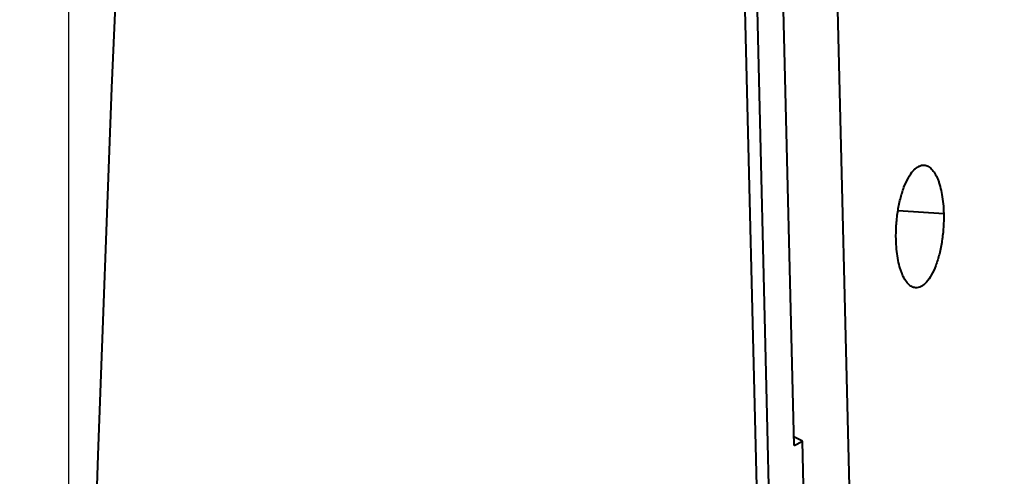
# Model space of a CAD drawing. Units: millimetres. Extents: x -4596 to -2916, y -311 to 2041.
# Drawn here: x -3665 to -3633, y 947 to 962 of the extents above; entities that cross this region are included whole.
import ezdxf

# ---------------------------------------------------------------- set-up
doc = ezdxf.new("R2010")
doc.units = ezdxf.units.MM
doc.header["$LTSCALE"] = 16.335
doc.header["$PDSIZE"] = 0.01
doc.layers.get('0').update_dxf_attribs({"linetype": 'CONTINUOUS', "lineweight": 40})
doc.layers.get('Defpoints').update_dxf_attribs({"color": 27, "linetype": 'CONTINUOUS', "lineweight": 13})
doc.layers.add('DIM', color=50, linetype='CONTINUOUS', lineweight=25)
doc.styles.add('ISO', font='ISOCP.SHX', dxfattribs={"bigfont": 'gbcbig.shx'})
doc.dimstyles.new('DIMSTYLE_1_9803', dxfattribs={"dimtxt": 12, "dimasz": 12, "dimexe": 1.2, "dimexo": 1.2, "dimgap": 1.2, "dimtad": 1, "dimdsep": 46, "dimtxsty": 'ISO', "dimblk": '_FILLED', "dimblk1": '_FILLED', "dimblk2": '_FILLED', "dimcen": 0.09, "dimadec": 1, "dimazin": 2, "dimtp": 0.01, "dimtm": 0.01, "dimtfac": 1, "dimtmove": 0, "dimatfit": 0, "dimldrblk": '_FILLED', "dimfxl": 0, "dimtolj": 1, "dimarcsym": 0})

# ---------------------------------------------------------------- blocks, each defined once
blk = doc.blocks.new('_FILLED')
at = {"color": 0, "linetype": 'ByBlock'}
blk.add_solid([(0, 0), (-1, 0.165), (-1, -0.165)], dxfattribs=at)
blk = doc.blocks.new('*D7')
at = {"layer": 'Defpoints', "color": 0}
for p in [(-3620.935, 1082.745), (-3694.115, 706.913), (-3680.915, 706.913)]:
    blk.add_point(p, dxfattribs=at)
at = {"layer": 'DIM', "color": 0, "lineweight": -2}
for p, q in [((-3622.135, 1082.745), (-3695.315, 1082.745)), ((-3694.115, 1070.745), (-3694.115, 718.913)), ((-3682.115, 706.913), (-3695.315, 706.913))]:
    blk.add_line(p, q, dxfattribs=at)
at = {"layer": 'DIM', "color": 0, "lineweight": -2, "xscale": 12, "yscale": 12, "zscale": 12}
for p, rotation in [((-3694.115, 1082.745), 90), ((-3694.115, 706.913), 270)]:
    blk.add_blockref('_FILLED', p, dxfattribs=dict(at, rotation=rotation))
at = {"layer": 'DIM', "color": 0, "insert": (-3707.315, 933.72), "char_height": 12, "attachment_point": 2, "rotation": 90, "style": 'ISO'}
blk.add_mtext('\\A1;381.5mm', dxfattribs=at)
blk = doc.blocks.new('*D37')
at = {"layer": 'Defpoints', "color": 0}
for p in [(-3417.962, 1160.657), (-3663.376, 912.543), (-3417.962, 895.133)]:
    blk.add_point(p, dxfattribs=at)
at = {"layer": 'DIM', "color": 0, "lineweight": -2}
for p, q in [((-3663.376, 913.743), (-3663.376, 1161.857)), ((-3417.962, 896.333), (-3417.962, 1161.857)), ((-3651.376, 1160.657), (-3429.962, 1160.657))]:
    blk.add_line(p, q, dxfattribs=at)
at = {"layer": 'DIM', "color": 0, "lineweight": -2, "xscale": 12, "yscale": 12, "zscale": 12, "rotation": 180}
blk.add_blockref('_FILLED', (-3663.376, 1160.657), dxfattribs=at)
at = {"layer": 'DIM', "color": 0, "lineweight": -2, "xscale": 12, "yscale": 12, "zscale": 12}
blk.add_blockref('_FILLED', (-3417.962, 1160.657), dxfattribs=at)
at = {"layer": 'DIM', "color": 0, "insert": (-3538.002, 1173.857), "char_height": 12, "attachment_point": 2, "style": 'ISO'}
blk.add_mtext('\\A1;254mm', dxfattribs=at)

msp = doc.modelspace()

# ---------------------------------------------------------------- linework, layer by layer
for p, q in [((-3636.355, 880.859), (-3638.808, 981.641)), ((-3641.486, 967.343), (-3639.083, 868.626)), ((-3641.04, 965.178), (-3640.636, 948.595)), ((-3639.757, 948.044), (-3640.113, 962.677)), ((-3636.376, 955.7), (-3634.888, 955.597)), ((-3640.636, 948.595), (-3640.232, 932.011)), ((-3639.485, 948.192), (-3639.764, 948.335)), ((-3639.757, 948.044), (-3639.485, 948.192)), ((-3639.438, 946.241), (-3639.485, 948.192))]:
    msp.add_line(p, q)
msp.add_lwpolyline([(-3661.453, 971.642), (-3661.987, 959.69), (-3662.434, 947.736), (-3662.809, 936.103), (-3663.123, 924.795), (-3663.384, 913.813), (-3663.597, 903.153), (-3663.761, 892.819), (-3663.867, 882.812), (-3663.878, 873.482)])
for points, knots in [([(-3636.442, 954.755), (-3636.445, 954.905), (-3636.439, 955.204), (-3636.392, 955.646), (-3636.309, 956.063), (-3636.195, 956.437), (-3636.056, 956.749), (-3635.917, 956.957), (-3635.796, 957.075), (-3635.707, 957.134), (-3635.617, 957.169), (-3635.556, 957.174), (-3635.527, 957.172)], [0, 0, 0, 0, 0.162781, 0.326024, 0.482558, 0.625917, 0.750644, 0.853286, 0.896257, 0.934202, 0.968203, 1, 1, 1, 1]), ([(-3635.527, 957.172), (-3635.484, 957.169), (-3635.392, 957.14), (-3635.272, 957.042), (-3635.166, 956.896), (-3635.093, 956.742), (-3635.041, 956.599), (-3634.991, 956.433), (-3634.941, 956.204), (-3634.903, 955.909), (-3634.891, 955.703), (-3634.888, 955.597)], [0, 0, 0, 0, 0.072077, 0.154297, 0.252887, 0.370147, 0.435783, 0.505826, 0.658007, 0.824044, 1, 1, 1, 1]), ([(-3634.888, 955.597), (-3634.885, 955.448), (-3634.891, 955.148), (-3634.938, 954.707), (-3635.021, 954.289), (-3635.135, 953.915), (-3635.274, 953.604), (-3635.413, 953.395), (-3635.534, 953.278), (-3635.623, 953.218), (-3635.713, 953.184), (-3635.774, 953.179), (-3635.803, 953.181)], [0, 0, 0, 0, 0.162781, 0.326024, 0.482558, 0.625917, 0.750644, 0.853286, 0.896257, 0.934202, 0.968203, 1, 1, 1, 1]), ([(-3635.803, 953.181), (-3635.846, 953.184), (-3635.938, 953.213), (-3636.058, 953.31), (-3636.164, 953.457), (-3636.237, 953.61), (-3636.289, 953.753), (-3636.339, 953.919), (-3636.389, 954.148), (-3636.427, 954.444), (-3636.439, 954.649), (-3636.442, 954.755)], [0, 0, 0, 0, 0.072077, 0.154297, 0.252887, 0.370147, 0.435783, 0.505826, 0.658007, 0.824044, 1, 1, 1, 1])]:
    msp.add_open_spline(points, degree=3, knots=knots)

# ---------------------------------------------------------------- dimensions: what is measured, and where the dimension line sits
at = {"layer": 'DIM'}
dim = msp.add_linear_dim(base=(-3417.962, 1160.657), p1=(-3663.376, 912.543), p2=(-3417.962, 895.133), text='254mm', dimstyle='DIMSTYLE_1_9803', override={"dimdec": 0, "dimtxsty": 'ISO'}, dxfattribs=at)
dim.commit()
dim.dimension.update_dxf_attribs({"geometry": '*D37', "text_midpoint": (-3538.002, 1160.657), "dimtype": 160})
dim = msp.add_linear_dim(base=(-3694.115, 706.913), p1=(-3620.935, 1082.745), p2=(-3680.915, 706.913), angle=270, text='381.5mm', dimstyle='DIMSTYLE_1_9803', override={"dimtxsty": 'ISO'}, dxfattribs=at)
dim.commit()
dim.dimension.update_dxf_attribs({"geometry": '*D7', "text_midpoint": (-3694.115, 933.72), "dimtype": 160})

doc.saveas('drawing.dxf')
